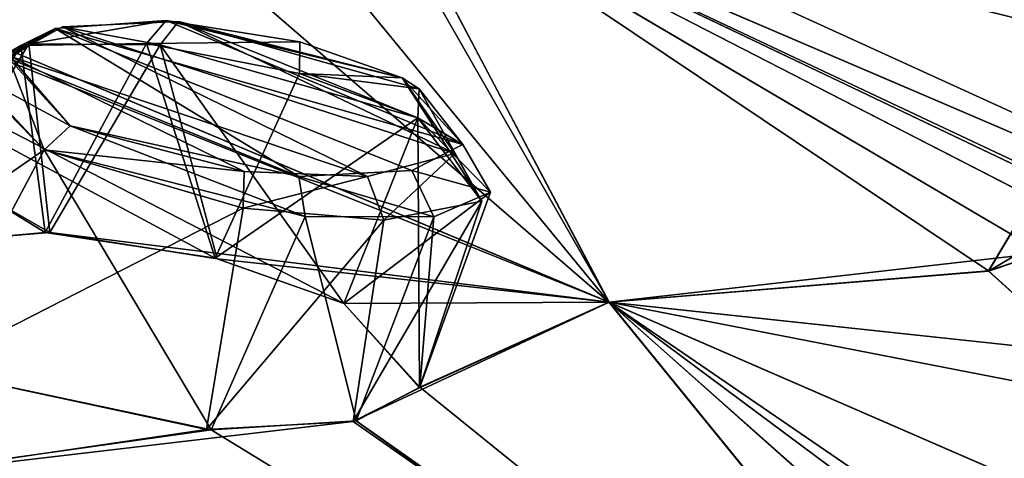
# Model space of a CAD drawing. Units: millimetres. Extents: x -872 to 32, y -60 to 77.
# Drawn here: x -651 to -646, y 63 to 66 of the extents above; entities that cross this region are included whole.
import ezdxf

# ---------------------------------------------------------------- set-up
doc = ezdxf.new("R2010")
doc.units = ezdxf.units.MM
doc.header["$LTSCALE"] = 15.571354
for name, color, linetype in [('438', 7, 'CONTINUOUS'), ('467', 7, 'CONTINUOUS'), ('494', 7, 'CONTINUOUS'), ('495', 7, 'CONTINUOUS'), ('522', 7, 'CONTINUOUS'), ('523', 7, 'CONTINUOUS'), ('542', 7, 'CONTINUOUS'), ('543', 7, 'CONTINUOUS'), ('632', 7, 'CONTINUOUS'), ('646', 7, 'CONTINUOUS'), ('728', 7, 'CONTINUOUS'), ('729', 7, 'CONTINUOUS'), ('806', 7, 'CONTINUOUS'), ('807', 7, 'CONTINUOUS')]:
    doc.layers.add(name, color=color, linetype=linetype)

msp = doc.modelspace()

# ---------------------------------------------------------------- linework, layer by layer
at = {"layer": '438', "linetype": 'Continuous'}
for points in [[(-646.003, 64.1532, -75.1274), (-645.7117, 64.2508, -74.3107), (-645.3863, 65.1852, -75.1651), (-646.003, 64.1532, -75.1274)], [(-644.9254, 64.7885, -76.3368), (-646.003, 64.1532, -75.1274), (-645.3863, 65.1852, -75.1651), (-644.9254, 64.7885, -76.3368)], [(-645.5174, 63.7163, -76.3624), (-646.003, 64.1532, -75.1274), (-644.9254, 64.7885, -76.3368), (-645.5174, 63.7163, -76.3624)]]:
    msp.add_3dface(points, dxfattribs=at)
at = {"layer": '467', "linetype": 'Continuous'}
for points in [[(-646.0021, 64.1554, -6.383), (-645.5174, 63.7163, -5.1376), (-645.3855, 65.1867, -6.3436), (-646.0021, 64.1554, -6.383)], [(-645.7113, 64.2508, -7.1899), (-646.0021, 64.1554, -6.383), (-645.3855, 65.1867, -6.3436), (-645.7113, 64.2508, -7.1899)]]:
    msp.add_3dface(points, dxfattribs=at)
at = {"layer": '494', "linetype": 'Continuous'}
for points in [[(-651.7986, 64.2984, -79.5265), (-651.041, 64.36, -78.9292), (-651.1539, 65.3728, -79.5968), (-651.7986, 64.2984, -79.5265)], [(-651.4598, 65.2187, -80.3222), (-651.7986, 64.2984, -79.5265), (-651.1539, 65.3728, -79.5968), (-651.4598, 65.2187, -80.3222)], [(-651.1539, 65.3728, -79.5968), (-651.041, 64.36, -78.9292), (-650.4483, 65.3675, -79.0673), (-651.1539, 65.3728, -79.5968)], [(-651.041, 64.36, -78.9292), (-650.1424, 64.2192, -78.8135), (-650.4483, 65.3675, -79.0673), (-651.041, 64.36, -78.9292)], [(-650.1424, 64.2192, -78.8135), (-649.4621, 63.9793, -79.1335), (-650.4483, 65.3675, -79.0673), (-650.1424, 64.2192, -78.8135)], [(-650.4483, 65.3675, -79.0673), (-649.4621, 63.9793, -79.1335), (-649.0648, 64.9762, -79.2806), (-650.4483, 65.3675, -79.0673)], [(-651.0718, 64.8044, -81.4016), (-652.1079, 64.0872, -80.2809), (-651.4598, 65.2187, -80.3222), (-651.0718, 64.8044, -81.4016)], [(-651.6986, 63.6255, -81.4016), (-652.1079, 64.0872, -80.2809), (-651.0718, 64.8044, -81.4016), (-651.6986, 63.6255, -81.4016)]]:
    msp.add_3dface(points, dxfattribs=at)
at = {"layer": '495', "linetype": 'Continuous'}
for points in [[(-649.0648, 64.9762, -79.2806), (-649.4621, 63.9793, -79.1335), (-649.0565, 63.5261, -80.3208), (-649.0648, 64.9762, -79.2806)], [(-649.0648, 64.9762, -79.2806), (-649.0565, 63.5261, -80.3208), (-648.7212, 64.5281, -80.5923), (-649.0648, 64.9762, -79.2806)], [(-651.6986, 63.6255, -81.4016), (-651.0718, 64.8044, -81.4016), (-650.0031, 64.4921, -81.6977), (-651.6986, 63.6255, -81.4016)], [(-649.0565, 63.5261, -80.3208), (-649.4125, 63.3457, -81.095), (-648.7212, 64.5281, -80.5923), (-649.0565, 63.5261, -80.3208)], [(-648.7212, 64.5281, -80.5923), (-649.4125, 63.3457, -81.095), (-649.2489, 64.4265, -81.3679), (-648.7212, 64.5281, -80.5923)], [(-650.1997, 63.303, -81.6412), (-651.6986, 63.6255, -81.4016), (-650.0031, 64.4921, -81.6977), (-650.1997, 63.303, -81.6412)], [(-649.2489, 64.4265, -81.3679), (-650.1997, 63.303, -81.6412), (-650.0031, 64.4921, -81.6977), (-649.2489, 64.4265, -81.3679)], [(-649.4125, 63.3457, -81.095), (-650.1997, 63.303, -81.6412), (-649.2489, 64.4265, -81.3679), (-649.4125, 63.3457, -81.095)]]:
    msp.add_3dface(points, dxfattribs=at)
at = {"layer": '522', "linetype": 'Continuous'}
for points in [[(-648.6758, 64.5773, -1.1217), (-649.4621, 63.9793, -2.3665), (-649.0648, 64.9762, -2.2194), (-648.6758, 64.5773, -1.1217)], [(-651.6986, 63.6255, -0.0984), (-650.1739, 63.3018, 0.132), (-651.0718, 64.8044, -0.0984), (-651.6986, 63.6255, -0.0984)], [(-651.0718, 64.8044, -0.0984), (-650.1739, 63.3018, 0.132), (-649.6695, 64.4475, 0.1096), (-651.0718, 64.8044, -0.0984)], [(-649.0545, 63.5299, -1.1924), (-649.4621, 63.9793, -2.3665), (-648.6758, 64.5773, -1.1217), (-649.0545, 63.5299, -1.1924)], [(-648.9799, 64.4447, -0.4047), (-649.0545, 63.5299, -1.1924), (-648.6758, 64.5773, -1.1217), (-648.9799, 64.4447, -0.4047)], [(-650.1739, 63.3018, 0.132), (-649.3958, 63.3493, -0.4254), (-649.6695, 64.4475, 0.1096), (-650.1739, 63.3018, 0.132)], [(-649.6695, 64.4475, 0.1096), (-649.3958, 63.3493, -0.4254), (-648.9799, 64.4447, -0.4047), (-649.6695, 64.4475, 0.1096)], [(-649.3958, 63.3493, -0.4254), (-649.0545, 63.5299, -1.1924), (-648.9799, 64.4447, -0.4047), (-649.3958, 63.3493, -0.4254)]]:
    msp.add_3dface(points, dxfattribs=at)
at = {"layer": '523', "linetype": 'Continuous'}
for points in [[(-650.5225, 65.3759, -2.4019), (-651.0665, 64.3613, -2.5598), (-651.1963, 65.3649, -1.8453), (-650.5225, 65.3759, -2.4019)], [(-650.1536, 64.2224, -2.6883), (-651.0665, 64.3613, -2.5598), (-650.5225, 65.3759, -2.4019), (-650.1536, 64.2224, -2.6883)], [(-649.7011, 65.214, -2.5175), (-650.1536, 64.2224, -2.6883), (-650.5225, 65.3759, -2.4019), (-649.7011, 65.214, -2.5175)], [(-651.0665, 64.3613, -2.5598), (-651.8129, 64.2938, -1.9541), (-651.1963, 65.3649, -1.8453), (-651.0665, 64.3613, -2.5598)], [(-651.1963, 65.3649, -1.8453), (-651.8129, 64.2938, -1.9541), (-651.4647, 65.2063, -1.1343), (-651.1963, 65.3649, -1.8453)], [(-649.0648, 64.9762, -2.2194), (-650.1536, 64.2224, -2.6883), (-649.7011, 65.214, -2.5175), (-649.0648, 64.9762, -2.2194)], [(-651.6986, 63.6255, -0.0984), (-651.0718, 64.8044, -0.0984), (-651.4647, 65.2063, -1.1343), (-651.6986, 63.6255, -0.0984)], [(-649.0648, 64.9762, -2.2194), (-649.4621, 63.9793, -2.3665), (-650.1536, 64.2224, -2.6883), (-649.0648, 64.9762, -2.2194)]]:
    msp.add_3dface(points, dxfattribs=at)
at = {"layer": '542', "linetype": 'Continuous'}
for points in [[(-639.7552, 64.4514, -32.6292), (-647.066, 67.8325, -35.9768), (-647.1971, 67.8506, -33.3935), (-639.7552, 64.4514, -32.6292)], [(-645.0255, 66.8993, -33.0159), (-639.7552, 64.4514, -32.6292), (-647.1971, 67.8506, -33.3935), (-645.0255, 66.8993, -33.0159)], [(-646.3829, 67.5478, -37.5957), (-647.066, 67.8325, -35.9768), (-639.7552, 64.4514, -32.6292), (-646.3829, 67.5478, -37.5957)], [(-641.8546, 65.508, -40.75), (-646.3829, 67.5478, -37.5957), (-641.403, 65.2857, -37.0246), (-641.8546, 65.508, -40.75)], [(-641.403, 65.2857, -37.0246), (-646.3829, 67.5478, -37.5957), (-640.3094, 64.7344, -33.7958), (-641.403, 65.2857, -37.0246)], [(-640.3094, 64.7344, -33.7958), (-646.3829, 67.5478, -37.5957), (-639.7552, 64.4514, -32.6292), (-640.3094, 64.7344, -33.7958)], [(-651.5836, 67.0487, -11.9613), (-655.7079, 67.2112, -8.8448), (-648.0399, 63.9869, -3.5078), (-651.5836, 67.0487, -11.9613)], [(-649.4621, 63.9793, -2.3665), (-655.7079, 67.2112, -8.8448), (-650.1536, 64.2224, -2.6883), (-649.4621, 63.9793, -2.3665)], [(-655.7079, 67.2112, -8.8448), (-649.4621, 63.9793, -2.3665), (-648.0399, 63.9869, -3.5078), (-655.7079, 67.2112, -8.8448)], [(-655.7079, 67.2112, -8.8448), (-651.8129, 64.2938, -1.9541), (-651.0665, 64.3613, -2.5598), (-655.7079, 67.2112, -8.8448)], [(-655.7079, 67.2112, -8.8448), (-651.0665, 64.3613, -2.5598), (-650.1536, 64.2224, -2.6883), (-655.7079, 67.2112, -8.8448)], [(-650.1146, 66.5108, -11.4306), (-651.5836, 67.0487, -11.9613), (-648.0399, 63.9869, -3.5078), (-650.1146, 66.5108, -11.4306)], [(-649.2893, 66.3595, -11.8845), (-650.1146, 66.5108, -11.4306), (-648.0399, 63.9869, -3.5078), (-649.2893, 66.3595, -11.8845)], [(-648.8574, 66.3676, -12.5922), (-649.2893, 66.3595, -11.8845), (-641.8754, 63.1808, -8.2896), (-648.8574, 66.3676, -12.5922)], [(-643.4385, 63.6028, -7.6289), (-649.2893, 66.3595, -11.8845), (-644.1693, 63.9161, -7.9458), (-643.4385, 63.6028, -7.6289)], [(-649.2893, 66.3595, -11.8845), (-643.4385, 63.6028, -7.6289), (-641.8754, 63.1808, -8.2896), (-649.2893, 66.3595, -11.8845)], [(-649.2893, 66.3595, -11.8845), (-646.0021, 64.1554, -6.383), (-645.7113, 64.2508, -7.1899), (-649.2893, 66.3595, -11.8845)], [(-646.0021, 64.1554, -6.383), (-649.2893, 66.3595, -11.8845), (-648.0399, 63.9869, -3.5078), (-646.0021, 64.1554, -6.383)], [(-649.2893, 66.3595, -11.8845), (-645.7113, 64.2508, -7.1899), (-645.0197, 64.1642, -7.7948), (-649.2893, 66.3595, -11.8845)], [(-649.2893, 66.3595, -11.8845), (-645.0197, 64.1642, -7.7948), (-644.1693, 63.9161, -7.9458), (-649.2893, 66.3595, -11.8845)], [(-644.9936, 65.6014, -15.8569), (-648.8574, 66.3676, -12.5922), (-641.8754, 63.1808, -8.2896), (-644.9936, 65.6014, -15.8569)], [(-645.5174, 63.7163, -5.1376), (-646.0021, 64.1554, -6.383), (-648.0399, 63.9869, -3.5078), (-645.5174, 63.7163, -5.1376)], [(-649.4621, 63.9793, -2.3665), (-649.0545, 63.5299, -1.1924), (-648.0399, 63.9869, -3.5078), (-649.4621, 63.9793, -2.3665)], [(-649.0545, 63.5299, -1.1924), (-645.0071, 60.2588, 6.1123), (-648.0399, 63.9869, -3.5078), (-649.0545, 63.5299, -1.1924)], [(-645.5174, 63.7163, -5.1376), (-648.0399, 63.9869, -3.5078), (-640.2666, 60.6068, 0.9693), (-645.5174, 63.7163, -5.1376)], [(-643.3594, 60.5011, 4.4006), (-642.6008, 60.2611, 4.5721), (-648.0399, 63.9869, -3.5078), (-643.3594, 60.5011, 4.4006)], [(-648.0399, 63.9869, -3.5078), (-642.6008, 60.2611, 4.5721), (-640.2666, 60.6068, 0.9693), (-648.0399, 63.9869, -3.5078)], [(-645.0071, 60.2588, 6.1123), (-644.2179, 60.6022, 4.6896), (-648.0399, 63.9869, -3.5078), (-645.0071, 60.2588, 6.1123)], [(-644.2179, 60.6022, 4.6896), (-643.3594, 60.5011, 4.4006), (-648.0399, 63.9869, -3.5078), (-644.2179, 60.6022, 4.6896)], [(-650.1739, 63.3018, 0.132), (-651.6986, 63.6255, -0.0984), (-651.8911, 63.0605, 1.4822), (-650.1739, 63.3018, 0.132)], [(-649.0545, 63.5299, -1.1924), (-649.3958, 63.3493, -0.4254), (-645.0071, 60.2588, 6.1123), (-649.0545, 63.5299, -1.1924)], [(-649.3958, 63.3493, -0.4254), (-650.1739, 63.3018, 0.132), (-644.3585, 59.7397, 7.1701), (-649.3958, 63.3493, -0.4254)], [(-649.3958, 63.3493, -0.4254), (-644.3585, 59.7397, 7.1701), (-645.0071, 60.2588, 6.1123), (-649.3958, 63.3493, -0.4254)], [(-644.3585, 59.7397, 7.1701), (-650.1739, 63.3018, 0.132), (-651.8911, 63.0605, 1.4822), (-644.3585, 59.7397, 7.1701)]]:
    msp.add_3dface(points, dxfattribs=at)
at = {"layer": '543', "linetype": 'Continuous'}
for points in [[(-639.7028, 64.4246, -48.9731), (-645.0237, 66.8984, -48.4845), (-647.1979, 67.8509, -48.1064), (-639.7028, 64.4246, -48.9731)], [(-647.1979, 67.8509, -48.1064), (-641.8546, 65.508, -40.75), (-639.9523, 64.5523, -48.4739), (-647.1979, 67.8509, -48.1064)], [(-639.7028, 64.4246, -48.9731), (-647.1979, 67.8509, -48.1064), (-639.9523, 64.5523, -48.4739), (-639.7028, 64.4246, -48.9731)], [(-655.8045, 67.1022, -73.0655), (-655.708, 67.2107, -72.6566), (-648.0379, 63.986, -77.9935), (-655.8045, 67.1022, -73.0655)], [(-655.708, 67.2107, -72.6566), (-649.4038, 66.3728, -69.7196), (-648.0379, 63.986, -77.9935), (-655.708, 67.2107, -72.6566)], [(-655.8045, 67.1022, -73.0655), (-651.041, 64.36, -78.9292), (-651.7986, 64.2984, -79.5265), (-655.8045, 67.1022, -73.0655)], [(-651.041, 64.36, -78.9292), (-655.8045, 67.1022, -73.0655), (-648.0379, 63.986, -77.9935), (-651.041, 64.36, -78.9292)], [(-649.4038, 66.3728, -69.7196), (-649.2903, 66.3598, -69.6165), (-648.0379, 63.986, -77.9935), (-649.4038, 66.3728, -69.7196)], [(-644.9936, 65.6014, -65.6431), (-643.5811, 65.0035, -66.1659), (-649.2903, 66.3598, -69.6165), (-644.9936, 65.6014, -65.6431)], [(-643.5811, 65.0035, -66.1659), (-642.7856, 64.7541, -65.7635), (-649.2903, 66.3598, -69.6165), (-643.5811, 65.0035, -66.1659)], [(-649.2903, 66.3598, -69.6165), (-642.7856, 64.7541, -65.7635), (-641.885, 63.1852, -73.2061), (-649.2903, 66.3598, -69.6165)], [(-649.2903, 66.3598, -69.6165), (-644.1669, 63.9152, -73.5545), (-645.0176, 64.1637, -73.7042), (-649.2903, 66.3598, -69.6165)], [(-644.1669, 63.9152, -73.5545), (-649.2903, 66.3598, -69.6165), (-641.885, 63.1852, -73.2061), (-644.1669, 63.9152, -73.5545)], [(-649.2903, 66.3598, -69.6165), (-645.0176, 64.1637, -73.7042), (-645.7117, 64.2508, -74.3107), (-649.2903, 66.3598, -69.6165)], [(-649.2903, 66.3598, -69.6165), (-645.7117, 64.2508, -74.3107), (-648.0379, 63.986, -77.9935), (-649.2903, 66.3598, -69.6165)], [(-650.1424, 64.2192, -78.8135), (-651.041, 64.36, -78.9292), (-648.0379, 63.986, -77.9935), (-650.1424, 64.2192, -78.8135)], [(-649.4621, 63.9793, -79.1335), (-650.1424, 64.2192, -78.8135), (-648.0379, 63.986, -77.9935), (-649.4621, 63.9793, -79.1335)], [(-645.7117, 64.2508, -74.3107), (-646.003, 64.1532, -75.1274), (-648.0379, 63.986, -77.9935), (-645.7117, 64.2508, -74.3107)], [(-646.003, 64.1532, -75.1274), (-645.5174, 63.7163, -76.3624), (-648.0379, 63.986, -77.9935), (-646.003, 64.1532, -75.1274)], [(-649.0565, 63.5261, -80.3208), (-649.4621, 63.9793, -79.1335), (-648.0379, 63.986, -77.9935), (-649.0565, 63.5261, -80.3208)], [(-649.4125, 63.3457, -81.095), (-649.0565, 63.5261, -80.3208), (-648.0379, 63.986, -77.9935), (-649.4125, 63.3457, -81.095)], [(-645.0072, 60.2613, -87.6056), (-649.4125, 63.3457, -81.095), (-648.0379, 63.986, -77.9935), (-645.0072, 60.2613, -87.6056)], [(-645.5174, 63.7163, -76.3624), (-643.9852, 63.1979, -76.5553), (-648.0379, 63.986, -77.9935), (-645.5174, 63.7163, -76.3624)], [(-643.9852, 63.1979, -76.5553), (-640.266, 60.6065, -82.4696), (-648.0379, 63.986, -77.9935), (-643.9852, 63.1979, -76.5553)], [(-644.2408, 60.602, -86.205), (-645.0072, 60.2613, -87.6056), (-648.0379, 63.986, -77.9935), (-644.2408, 60.602, -86.205)], [(-640.266, 60.6065, -82.4696), (-644.2408, 60.602, -86.205), (-648.0379, 63.986, -77.9935), (-640.266, 60.6065, -82.4696)], [(-651.6986, 63.6255, -81.4016), (-650.1997, 63.303, -81.6412), (-651.882, 63.0565, -82.9895), (-651.6986, 63.6255, -81.4016)], [(-650.1997, 63.303, -81.6412), (-649.4125, 63.3457, -81.095), (-651.882, 63.0565, -82.9895), (-650.1997, 63.303, -81.6412)], [(-649.4125, 63.3457, -81.095), (-645.0072, 60.2613, -87.6056), (-651.882, 63.0565, -82.9895), (-649.4125, 63.3457, -81.095)]]:
    msp.add_3dface(points, dxfattribs=at)
at = {"layer": '632', "linetype": 'Continuous'}
for points in [[(-650.9734, 65.4654, -79.7583), (-650.3499, 65.4935, -79.3075), (-648.8668, 64.7841, -80.6123), (-650.9734, 65.4654, -79.7583)], [(-650.3499, 65.4935, -79.3075), (-649.1497, 65.1906, -79.4918), (-648.8668, 64.7841, -80.6123), (-650.3499, 65.4935, -79.3075)], [(-651.2549, 65.3065, -80.3796), (-650.9734, 65.4654, -79.7583), (-649.3349, 64.6619, -81.2778), (-651.2549, 65.3065, -80.3796)], [(-649.3349, 64.6619, -81.2778), (-650.9734, 65.4654, -79.7583), (-648.8668, 64.7841, -80.6123), (-649.3349, 64.6619, -81.2778)], [(-650.9311, 64.9325, -81.3101), (-651.2549, 65.3065, -80.3796), (-649.998, 64.6873, -81.5632), (-650.9311, 64.9325, -81.3101)], [(-649.998, 64.6873, -81.5632), (-651.2549, 65.3065, -80.3796), (-649.3349, 64.6619, -81.2778), (-649.998, 64.6873, -81.5632)]]:
    msp.add_3dface(points, dxfattribs=at)
at = {"layer": '646', "linetype": 'Continuous'}
for points in [[(-651.0117, 65.4559, -1.692), (-648.8247, 64.8329, -1.0706), (-650.4154, 65.498, -2.1663), (-651.0117, 65.4559, -1.692)], [(-648.8247, 64.8329, -1.0706), (-649.1497, 65.1906, -2.0082), (-650.4154, 65.498, -2.1663), (-648.8247, 64.8329, -1.0706)], [(-650.4154, 65.498, -2.1663), (-649.1497, 65.1906, -2.0082), (-649.699, 65.3845, -2.2638), (-650.4154, 65.498, -2.1663)], [(-651.26, 65.2945, -1.0826), (-649.7044, 64.6611, -0.0141), (-651.0117, 65.4559, -1.692), (-651.26, 65.2945, -1.0826)], [(-649.0979, 64.6928, -0.4569), (-648.8247, 64.8329, -1.0706), (-651.0117, 65.4559, -1.692), (-649.0979, 64.6928, -0.4569)], [(-649.7044, 64.6611, -0.0141), (-649.0979, 64.6928, -0.4569), (-651.0117, 65.4559, -1.692), (-649.7044, 64.6611, -0.0141)], [(-650.9311, 64.9325, -0.1899), (-649.7044, 64.6611, -0.0141), (-651.26, 65.2945, -1.0826), (-650.9311, 64.9325, -0.1899)]]:
    msp.add_3dface(points, dxfattribs=at)
at = {"layer": '728', "linetype": 'Continuous'}
for points in [[(-649.1497, 65.1906, -2.0082), (-648.8247, 64.8329, -1.0706), (-649.0576, 65.1319, -2.143), (-649.1497, 65.1906, -2.0082)], [(-648.8247, 64.8329, -1.0706), (-649.0648, 64.9762, -2.2194), (-649.0576, 65.1319, -2.143), (-648.8247, 64.8329, -1.0706)], [(-648.6758, 64.5773, -1.1217), (-649.0648, 64.9762, -2.2194), (-648.8247, 64.8329, -1.0706), (-648.6758, 64.5773, -1.1217)], [(-649.6695, 64.4475, 0.1096), (-650.9311, 64.9325, -0.1899), (-651.0718, 64.8044, -0.0984), (-649.6695, 64.4475, 0.1096)], [(-649.6695, 64.4475, 0.1096), (-649.7044, 64.6611, -0.0141), (-650.9311, 64.9325, -0.1899), (-649.6695, 64.4475, 0.1096)], [(-648.6758, 64.5773, -1.1217), (-648.8247, 64.8329, -1.0706), (-649.0979, 64.6928, -0.4569), (-648.6758, 64.5773, -1.1217)], [(-648.9799, 64.4447, -0.4047), (-649.0979, 64.6928, -0.4569), (-649.7044, 64.6611, -0.0141), (-648.9799, 64.4447, -0.4047)], [(-648.9799, 64.4447, -0.4047), (-648.6758, 64.5773, -1.1217), (-649.0979, 64.6928, -0.4569), (-648.9799, 64.4447, -0.4047)], [(-649.6695, 64.4475, 0.1096), (-648.9799, 64.4447, -0.4047), (-649.7044, 64.6611, -0.0141), (-649.6695, 64.4475, 0.1096)]]:
    msp.add_3dface(points, dxfattribs=at)
at = {"layer": '729', "linetype": 'Continuous'}
for points in [[(-650.5225, 65.3759, -2.4019), (-651.1963, 65.3649, -1.8453), (-650.4154, 65.498, -2.1663), (-650.5225, 65.3759, -2.4019)], [(-651.1963, 65.3649, -1.8453), (-651.0117, 65.4559, -1.692), (-650.4154, 65.498, -2.1663), (-651.1963, 65.3649, -1.8453)], [(-650.5225, 65.3759, -2.4019), (-650.4154, 65.498, -2.1663), (-649.699, 65.3845, -2.2638), (-650.5225, 65.3759, -2.4019)], [(-651.1963, 65.3649, -1.8453), (-651.4647, 65.2063, -1.1343), (-651.0117, 65.4559, -1.692), (-651.1963, 65.3649, -1.8453)], [(-651.4647, 65.2063, -1.1343), (-651.26, 65.2945, -1.0826), (-651.0117, 65.4559, -1.692), (-651.4647, 65.2063, -1.1343)], [(-649.7011, 65.214, -2.5175), (-650.5225, 65.3759, -2.4019), (-649.699, 65.3845, -2.2638), (-649.7011, 65.214, -2.5175)], [(-649.1497, 65.1906, -2.0082), (-649.7011, 65.214, -2.5175), (-649.699, 65.3845, -2.2638), (-649.1497, 65.1906, -2.0082)], [(-651.4647, 65.2063, -1.1343), (-651.0718, 64.8044, -0.0984), (-651.26, 65.2945, -1.0826), (-651.4647, 65.2063, -1.1343)], [(-650.9311, 64.9325, -0.1899), (-651.26, 65.2945, -1.0826), (-651.0718, 64.8044, -0.0984), (-650.9311, 64.9325, -0.1899)], [(-649.0648, 64.9762, -2.2194), (-649.7011, 65.214, -2.5175), (-649.0576, 65.1319, -2.143), (-649.0648, 64.9762, -2.2194)], [(-649.7011, 65.214, -2.5175), (-649.1497, 65.1906, -2.0082), (-649.0576, 65.1319, -2.143), (-649.7011, 65.214, -2.5175)]]:
    msp.add_3dface(points, dxfattribs=at)
at = {"layer": '806', "linetype": 'Continuous'}
for points in [[(-650.4483, 65.3675, -79.0673), (-650.3499, 65.4935, -79.3075), (-650.9734, 65.4654, -79.7583), (-650.4483, 65.3675, -79.0673)], [(-650.4483, 65.3675, -79.0673), (-649.0648, 64.9762, -79.2806), (-650.3499, 65.4935, -79.3075), (-650.4483, 65.3675, -79.0673)], [(-650.3499, 65.4935, -79.3075), (-649.0648, 64.9762, -79.2806), (-649.0576, 65.1319, -79.357), (-650.3499, 65.4935, -79.3075)], [(-649.1497, 65.1906, -79.4918), (-650.3499, 65.4935, -79.3075), (-649.0576, 65.1319, -79.357), (-649.1497, 65.1906, -79.4918)], [(-651.1539, 65.3728, -79.5968), (-650.9734, 65.4654, -79.7583), (-651.2549, 65.3065, -80.3796), (-651.1539, 65.3728, -79.5968)], [(-651.1539, 65.3728, -79.5968), (-650.4483, 65.3675, -79.0673), (-650.9734, 65.4654, -79.7583), (-651.1539, 65.3728, -79.5968)], [(-651.4598, 65.2187, -80.3222), (-651.1539, 65.3728, -79.5968), (-651.2549, 65.3065, -80.3796), (-651.4598, 65.2187, -80.3222)], [(-651.4598, 65.2187, -80.3222), (-651.2549, 65.3065, -80.3796), (-650.9311, 64.9325, -81.3101), (-651.4598, 65.2187, -80.3222)], [(-651.4598, 65.2187, -80.3222), (-650.9311, 64.9325, -81.3101), (-651.0718, 64.8044, -81.4016), (-651.4598, 65.2187, -80.3222)]]:
    msp.add_3dface(points, dxfattribs=at)
at = {"layer": '807', "linetype": 'Continuous'}
for points in [[(-649.1497, 65.1906, -79.4918), (-648.7212, 64.5281, -80.5923), (-648.8668, 64.7841, -80.6123), (-649.1497, 65.1906, -79.4918)], [(-648.7212, 64.5281, -80.5923), (-649.1497, 65.1906, -79.4918), (-649.0576, 65.1319, -79.357), (-648.7212, 64.5281, -80.5923)], [(-649.0648, 64.9762, -79.2806), (-648.7212, 64.5281, -80.5923), (-649.0576, 65.1319, -79.357), (-649.0648, 64.9762, -79.2806)], [(-650.9311, 64.9325, -81.3101), (-649.998, 64.6873, -81.5632), (-651.0718, 64.8044, -81.4016), (-650.9311, 64.9325, -81.3101)], [(-650.0031, 64.4921, -81.6977), (-651.0718, 64.8044, -81.4016), (-649.998, 64.6873, -81.5632), (-650.0031, 64.4921, -81.6977)], [(-649.2489, 64.4265, -81.3679), (-649.3349, 64.6619, -81.2778), (-648.8668, 64.7841, -80.6123), (-649.2489, 64.4265, -81.3679)], [(-648.7212, 64.5281, -80.5923), (-649.2489, 64.4265, -81.3679), (-648.8668, 64.7841, -80.6123), (-648.7212, 64.5281, -80.5923)], [(-650.0031, 64.4921, -81.6977), (-649.998, 64.6873, -81.5632), (-649.3349, 64.6619, -81.2778), (-650.0031, 64.4921, -81.6977)], [(-649.2489, 64.4265, -81.3679), (-650.0031, 64.4921, -81.6977), (-649.3349, 64.6619, -81.2778), (-649.2489, 64.4265, -81.3679)]]:
    msp.add_3dface(points, dxfattribs=at)

doc.saveas('drawing.dxf')
